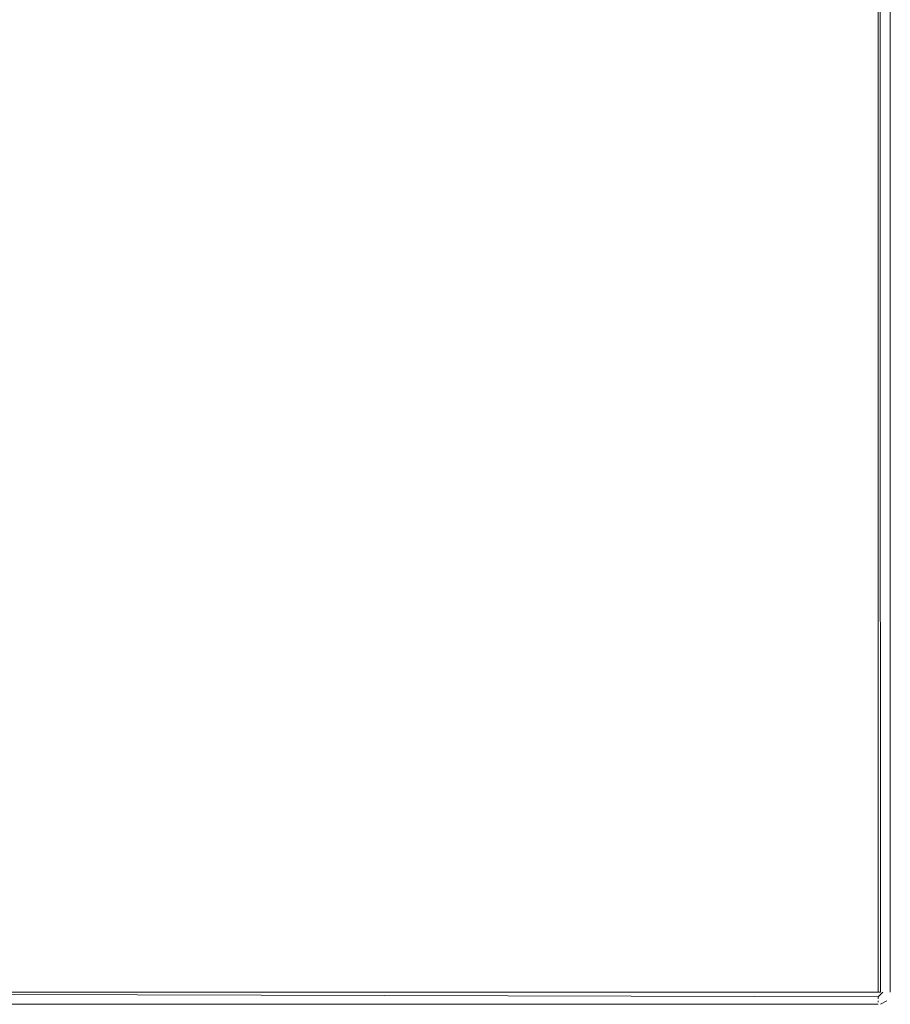
# Model space of a CAD drawing. Units: metres. Extents: x 11.7 to 30.4, y -16.5 to -3.4.
# Drawn here: x 17.8 to 18, y -16.5 to -16.4 of the extents above; entities that cross this region are included whole.
import ezdxf

# ---------------------------------------------------------------- set-up
doc = ezdxf.new("R2010")
doc.units = ezdxf.units.M
doc.header["$MEASUREMENT"] = 0

# ---------------------------------------------------------------- blocks, each defined once
blk = doc.blocks.new('de69a125-156f-4143-bbb4-fc8532409575')
at = {"color": 18, "lineweight": 9, "true_color": 0x000000}
for p, q in [((17.98958, -16.51703), (17.98958, -15.66603)), ((17.98758, -16.51814), (17.98758, -16.51779)), ((17.98758, -16.51869), (17.98758, -16.51844))]:
    blk.add_line(p, q, dxfattribs=at)
for points in [[(17.98758, -16.51703), (17.98758, -15.66603), (17.98758, -16.51703), (17.7039, -16.51703)], [(17.98797, -16.51703), (17.98758, -15.66603), (17.98758, -16.51703)], [(17.98869, -16.51703)], [(17.98899, -16.51703)], [(17.98899, -16.51703)], [(17.98943, -16.51779)], [(17.98924, -16.51814)]]:
    blk.add_lwpolyline(points, close=True, dxfattribs=at)
for points in [[(17.98758, -16.51779), (17.7039, -16.51703), (17.98758, -16.51703)], [(17.98835, -16.51703), (17.98758, -16.51779)], [(17.98758, -16.51779)], [(17.98835, -16.51703)], [(17.98758, -16.51899), (17.70393, -16.51903), (17.98758, -16.51903)], [(17.98758, -16.51814)], [(17.98758, -16.51888)], [(17.98758, -16.51903)], [(17.98797, -16.51899), (17.98899, -16.51844)]]:
    blk.add_lwpolyline(points, dxfattribs=at)
blk = doc.blocks.new('97d6d9ae-dc30-4adf-ac2d-345a4102e1f1')
at = {"color": 18, "lineweight": 9, "true_color": 0x000000}
for points in [[(17.98943, -16.51779)], [(17.98899, -16.51844), (17.98797, -16.51899)]]:
    blk.add_lwpolyline(points, dxfattribs=at)
blk = doc.blocks.new('1d5cd309-ae7d-4b11-a821-c26d32945e5b')
for name in ['de69a125-156f-4143-bbb4-fc8532409575', '97d6d9ae-dc30-4adf-ac2d-345a4102e1f1']:
    blk.add_blockref(name, (0, 0))

msp = doc.modelspace()

# ---------------------------------------------------------------- block references
msp.add_blockref('1d5cd309-ae7d-4b11-a821-c26d32945e5b', (0, 0))

doc.saveas('drawing.dxf')
